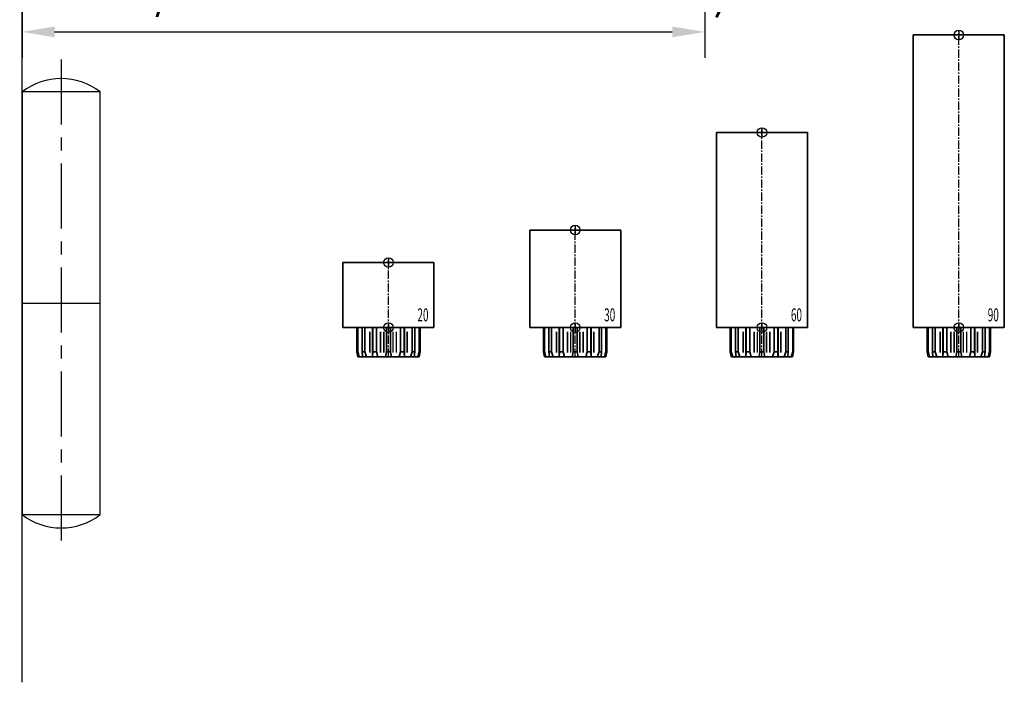
# Model space of a CAD drawing. Units: millimetres. Extents: x 0 to 2700, y 0 to 7994.
# Drawn here: x 2111 to 2414, y 1743 to 1947 of the extents above; entities that cross this region are included whole.
import ezdxf
from ezdxf.enums import TextEntityAlignment as Align

# ---------------------------------------------------------------- set-up
doc = ezdxf.new("R2010")
doc.units = ezdxf.units.MM
doc.linetypes.add('MITTEX2', pattern=[4, 2.5, -0.5, 0.5, -0.5])
for name, color, linetype in [('01_BLOCKFANG', 2, 'Continuous'), ('02_BEMASSUNG', 4, 'Continuous'), ('03_MITTELLINIE', 1, 'MITTEX2'), ('07_BESCHRIFTUNG', 2, 'Continuous'), ('09_BAU-VORGABE', 7, 'Continuous'), ('Konstruktion', 31, 'Continuous')]:
    doc.layers.add(name, color=color, linetype=linetype)
doc.styles.add('Bemassungstext (DORMA)', font='isocpeur.ttf')
doc.styles.get("Standard").update_dxf_attribs({"font": 'arial.ttf'})
doc.dimstyles.new('DORMA_M', dxfattribs={"dimtxt": 3.5, "dimasz": 2.5, "dimexe": 2, "dimexo": 0, "dimgap": 1.5, "dimtad": 1, "dimdec": 8, "dimtxsty": 'Bemassungstext (DORMA)', "dimcen": 0.1, "dimclrt": 256, "dimadec": 8, "dimazin": 2, "dimtfac": 1, "dimtdec": 8, "dimtmove": 0, "dimatfit": 3, "dimfxl": 1, "dimtolj": 1, "dimarcsym": 0})

# ---------------------------------------------------------------- blocks, each defined once
blk = doc.blocks.new('Blockfang')
at = {"layer": '01_BLOCKFANG'}
for p, q in [((-1.48, 0), (1.48, 0)), ((0, 1.48), (0, -1.48))]:
    blk.add_line(p, q, dxfattribs=at)
blk.add_circle((0, 0), 1.48, dxfattribs=at)
blk = doc.blocks.new('HEBELAUGE_20_Kreuzberg')
at = {"color": 7, "linetype": 'Continuous', "lineweight": 35}
for p, q in [((-14, 20), (-14, 0)), ((-14, 20), (0, 20)), ((0, 20), (14, 20)), ((14, 0), (14, 20)), ((-14, 0), (0, 0)), ((-9.75, 0), (-9.75, -7.5)), ((-9.47, 0), (-9.47, -7.5)), ((-8.09, 0), (-8.09, -7.5)), ((-7.32, 0), (-7.32, -7.5)), ((-4.94, 0), (-4.94, -9)), ((-4.84, 0), (-4.84, -7.5)), ((-3.71, 0), (-3.71, -7.5)), ((-0.62, 0), (-0.62, -7.5)), ((0, 0), (14, 0)), ((0.62, 0), (0.62, -7.5)), ((3.71, 0), (3.71, -7.5)), ((4.84, 0), (4.84, -7.5)), ((4.94, -9), (4.94, 0)), ((7.32, 0), (7.32, -7.5)), ((8.09, 0), (8.09, -7.5)), ((9.47, 0), (9.47, -7.5)), ((9.75, 0), (9.75, -7.5)), ((-9.4, -9), (-9.75, -7.5)), ((-9.75, -7.5), (-9.47, -7.5)), ((-9.47, -7.5), (-8.99, -9)), ((-9.4, -9), (-8.99, -9)), ((-7.94, -9), (-8.09, -7.5)), ((-8.09, -7.5), (-7.32, -7.5)), ((-7.94, -9), (-6.8, -9)), ((-7.32, -7.5), (-6.8, -9)), ((-4.91, -9), (-4.84, -7.5)), ((-4.91, -9), (-3.27, -9)), ((-4.84, -7.5), (-3.71, -7.5)), ((-3.71, -7.5), (-3.27, -9)), ((-0.91, -9), (-0.62, -7.5)), ((-0.91, -9), (0.91, -9)), ((-0.62, -7.5), (0.62, -7.5)), ((0.62, -7.5), (0.91, -9)), ((3.27, -9), (3.71, -7.5)), ((3.27, -9), (4.91, -9)), ((3.71, -7.5), (4.84, -7.5)), ((4.84, -7.5), (4.91, -9)), ((6.8, -9), (7.32, -7.5)), ((6.8, -9), (7.94, -9)), ((7.32, -7.5), (8.09, -7.5)), ((8.09, -7.5), (7.94, -9)), ((8.99, -9), (9.47, -7.5)), ((8.99, -9), (9.4, -9)), ((9.75, -7.5), (9.4, -9)), ((9.47, -7.5), (9.75, -7.5))]:
    blk.add_line(p, q, dxfattribs=at)
at = {"color": 8, "linetype": 'Continuous', "lineweight": 18}
for p, q in [((-5.86, -1.35), (-5.86, -7.65)), ((-5.66, -1.35), (-5.66, -7.65)), ((-5, -1.35), (-5, -7.65)), ((-2.51, -1.35), (-2.51, -7.65)), ((-2.32, -1.35), (-2.32, -7.65)), ((-1.49, -1.35), (-1.49, -7.65)), ((-1.34, -1.35), (-1.34, -7.65)), ((1.34, -1.35), (1.34, -7.65)), ((1.49, -1.35), (1.49, -7.65)), ((2.32, -1.35), (2.32, -7.65)), ((2.51, -1.35), (2.51, -7.65)), ((5, -1.35), (5, -7.65)), ((5.66, -1.35), (5.66, -7.65)), ((5.86, -1.35), (5.86, -7.65)), ((-8.04, -8.14), (-8.04, -8.85)), ((8.04, -8.14), (8.04, -8.85))]:
    blk.add_line(p, q, dxfattribs=at)
at = {"color": 7, "linetype": 'Continuous', "lineweight": 35}
for points, knots in [([(-8.99, -9), (-8.81, -9), (-8.5, -9), (-8.18, -9), (-8.04, -9)], [0, 0, 0, 0, 0.570274, 1, 1, 1, 1]), ([(-8.04, -9), (-8.02, -9), (-7.99, -9), (-7.95, -9), (-7.94, -9)], [0, 0, 0, 0, 0.5277315, 1, 1, 1, 1]), ([(-6.8, -9), (-6.62, -9), (-6.3, -9), (-5.99, -9), (-5.86, -9)], [0, 0, 0, 0, 0.570274, 1, 1, 1, 1]), ([(-5.86, -9), (-5.84, -9), (-5.8, -9), (-5.73, -9), (-5.69, -9), (-5.66, -9)], [0, 0, 0, 0, 0.292746, 0.566098, 1, 1, 1, 1]), ([(-5.66, -9), (-5.54, -9), (-5.34, -9), (-5.12, -9), (-5.03, -9)], [0, 0, 0, 0, 0.584921, 1, 1, 1, 1]), ([(-3.27, -9), (-3.12, -9), (-2.85, -9), (-2.61, -9), (-2.51, -9)], [0, 0, 0, 0, 0.5702745, 1, 1, 1, 1]), ([(-2.51, -9), (-2.49, -9), (-2.46, -9), (-2.39, -9), (-2.35, -9), (-2.32, -9)], [0, 0, 0, 0, 0.292756, 0.566106, 1, 1, 1, 1]), ([(-2.32, -9), (-2.16, -9), (-1.89, -9), (-1.61, -9), (-1.49, -9)], [0, 0, 0, 0, 0.559963, 1, 1, 1, 1]), ([(-1.49, -9), (-1.47, -9), (-1.43, -9), (-1.37, -9), (-1.35, -9), (-1.34, -9)], [0, 0, 0, 0, 0.29273, 0.566098, 1, 1, 1, 1]), ([(-1.34, -9), (-1.27, -9), (-1.15, -9), (-0.98, -9), (-0.91, -9)], [0, 0, 0, 0, 0.5494377, 1, 1, 1, 1]), ([(0.91, -9), (1, -9), (1.17, -9), (1.29, -9), (1.34, -9)], [0, 0, 0, 0, 0.570272, 1, 1, 1, 1]), ([(1.34, -9), (1.34, -9), (1.36, -9), (1.41, -9), (1.46, -9), (1.49, -9)], [0, 0, 0, 0, 0.292753, 0.566104, 1, 1, 1, 1]), ([(1.49, -9), (1.64, -9), (1.92, -9), (2.2, -9), (2.32, -9)], [0, 0, 0, 0, 0.559961, 1, 1, 1, 1]), ([(2.32, -9), (2.34, -9), (2.37, -9), (2.44, -9), (2.48, -9), (2.51, -9)], [0, 0, 0, 0, 0.292726, 0.566098, 1, 1, 1, 1]), ([(2.51, -9), (2.64, -9), (2.88, -9), (3.15, -9), (3.27, -9)], [0, 0, 0, 0, 0.5494352, 1, 1, 1, 1]), ([(5.03, -9), (5.14, -9), (5.36, -9), (5.57, -9), (5.66, -9)], [0, 0, 0, 0, 0.541053, 1, 1, 1, 1]), ([(5.66, -9), (5.68, -9), (5.71, -9), (5.78, -9), (5.83, -9), (5.86, -9)], [0, 0, 0, 0, 0.2927298, 0.5660828, 1, 1, 1, 1]), ([(5.86, -9), (6.03, -9), (6.34, -9), (6.66, -9), (6.8, -9)], [0, 0, 0, 0, 0.549437, 1, 1, 1, 1]), ([(7.94, -9), (7.95, -9), (7.97, -9), (8.01, -9), (8.04, -9)], [0, 0, 0, 0, 0.227715, 1, 1, 1, 1]), ([(8.04, -9), (8.22, -9), (8.54, -9), (8.85, -9), (8.99, -9)], [0, 0, 0, 0, 0.549434, 1, 1, 1, 1])]:
    blk.add_open_spline(points, degree=3, knots=knots, dxfattribs=at)
at = {"layer": '03_MITTELLINIE'}
blk.add_line((0, -9), (0, 21.48), dxfattribs=at)
at = {"layer": '01_BLOCKFANG'}
for p in [(0, 20), (0, 0)]:
    blk.add_blockref('Blockfang', p, dxfattribs=at)
at = {"layer": '07_BESCHRIFTUNG', "width": 0.5625}
blk.add_text('20', height=4, dxfattribs=at).set_placement((10.61, 3.9), align=Align.MIDDLE_CENTER)
blk = doc.blocks.new('HEBELAUGE_30_Kreuzberg')
at = {"color": 7, "linetype": 'Continuous', "lineweight": 35}
for p, q in [((-14, 30), (-14, 0)), ((-14, 30), (0, 30)), ((0, 30), (14, 30)), ((14, 0), (14, 30)), ((-14, 0), (0, 0)), ((-9.75, -7.5), (-9.75, 0)), ((-9.47, -7.5), (-9.47, 0)), ((-8.09, -7.5), (-8.09, 0)), ((-7.32, -7.5), (-7.32, 0)), ((-4.94, 0), (-4.94, -9)), ((-4.84, -7.5), (-4.84, 0)), ((-3.71, -7.5), (-3.71, 0)), ((-0.62, -7.5), (-0.62, 0)), ((0, 0), (14, 0)), ((0.62, -7.5), (0.62, 0)), ((3.71, -7.5), (3.71, 0)), ((4.84, -7.5), (4.84, 0)), ((4.94, -9), (4.94, 0)), ((7.32, -7.5), (7.32, 0)), ((8.09, -7.5), (8.09, 0)), ((9.47, -7.5), (9.47, 0)), ((9.75, -7.5), (9.75, 0)), ((-9.4, -9), (-9.75, -7.5)), ((-9.47, -7.5), (-9.75, -7.5)), ((-9.47, -7.5), (-8.99, -9)), ((-8.99, -9), (-9.4, -9)), ((-7.94, -9), (-8.09, -7.5)), ((-7.32, -7.5), (-8.09, -7.5)), ((-6.8, -9), (-7.94, -9)), ((-7.32, -7.5), (-6.8, -9)), ((-4.91, -9), (-4.84, -7.5)), ((-3.27, -9), (-4.91, -9)), ((-3.71, -7.5), (-4.84, -7.5)), ((-3.71, -7.5), (-3.27, -9)), ((-0.91, -9), (-0.62, -7.5)), ((0.91, -9), (-0.91, -9)), ((0.62, -7.5), (-0.62, -7.5)), ((0.62, -7.5), (0.91, -9)), ((3.27, -9), (3.71, -7.5)), ((4.91, -9), (3.27, -9)), ((4.84, -7.5), (3.71, -7.5)), ((4.84, -7.5), (4.91, -9)), ((6.8, -9), (7.32, -7.5)), ((7.94, -9), (6.8, -9)), ((8.09, -7.5), (7.32, -7.5)), ((8.09, -7.5), (7.94, -9)), ((8.99, -9), (9.47, -7.5)), ((9.4, -9), (8.99, -9)), ((9.75, -7.5), (9.4, -9)), ((9.75, -7.5), (9.47, -7.5))]:
    blk.add_line(p, q, dxfattribs=at)
at = {"color": 8, "linetype": 'Continuous', "lineweight": 18}
for p, q in [((-5.86, -7.65), (-5.86, -1.35)), ((-5.66, -7.65), (-5.66, -1.35)), ((-5, -7.65), (-5, -1.35)), ((-2.51, -7.65), (-2.51, -1.35)), ((-2.32, -7.65), (-2.32, -1.35)), ((-1.49, -7.65), (-1.49, -1.35)), ((-1.34, -7.65), (-1.34, -1.35)), ((1.34, -7.65), (1.34, -1.35)), ((1.49, -7.65), (1.49, -1.35)), ((2.32, -7.65), (2.32, -1.35)), ((2.51, -7.65), (2.51, -1.35)), ((5, -7.65), (5, -1.35)), ((5.66, -7.65), (5.66, -1.35)), ((5.86, -7.65), (5.86, -1.35)), ((-8.04, -8.85), (-8.04, -8.14)), ((8.04, -8.85), (8.04, -8.14))]:
    blk.add_line(p, q, dxfattribs=at)
at = {"color": 7, "linetype": 'Continuous', "lineweight": 35}
for points, knots in [([(-8.99, -9), (-8.81, -9), (-8.5, -9), (-8.18, -9), (-8.04, -9)], [0, 0, 0, 0, 0.570273, 1, 1, 1, 1]), ([(-8.04, -9), (-8.03, -9), (-7.99, -9), (-7.95, -9), (-7.94, -9), (-7.94, -9)], [0, 0, 0, 0, 0.507772, 0.992234, 1, 1, 1, 1]), ([(-6.8, -9), (-6.62, -9), (-6.3, -9), (-5.99, -9), (-5.86, -9)], [0, 0, 0, 0, 0.570274, 1, 1, 1, 1]), ([(-5.86, -9), (-5.84, -9), (-5.8, -9), (-5.73, -9), (-5.69, -9), (-5.66, -9)], [0, 0, 0, 0, 0.282286, 0.551617, 1, 1, 1, 1]), ([(-5.66, -9), (-5.54, -9), (-5.34, -9), (-5.12, -9), (-5.03, -9)], [0, 0, 0, 0, 0.584922, 1, 1, 1, 1]), ([(-3.27, -9), (-3.12, -9), (-2.85, -9), (-2.61, -9), (-2.51, -9)], [0, 0, 0, 0, 0.570274, 1, 1, 1, 1]), ([(-2.51, -9), (-2.49, -9), (-2.46, -9), (-2.4, -9), (-2.35, -9), (-2.32, -9)], [0, 0, 0, 0, 0.282286, 0.551616, 1, 1, 1, 1]), ([(-2.32, -9), (-2.16, -9), (-1.89, -9), (-1.61, -9), (-1.49, -9)], [0, 0, 0, 0, 0.559964, 1, 1, 1, 1]), ([(-1.49, -9), (-1.47, -9), (-1.43, -9), (-1.37, -9), (-1.35, -9), (-1.34, -9)], [0, 0, 0, 0, 0.282282, 0.551603, 1, 1, 1, 1]), ([(-1.34, -9), (-1.27, -9), (-1.15, -9), (-0.98, -9), (-0.91, -9)], [0, 0, 0, 0, 0.549437, 1, 1, 1, 1]), ([(0.91, -9), (1, -9), (1.17, -9), (1.29, -9), (1.34, -9)], [0, 0, 0, 0, 0.570273, 1, 1, 1, 1]), ([(1.34, -9), (1.34, -9), (1.36, -9), (1.41, -9), (1.46, -9), (1.49, -9)], [0, 0, 0, 0, 0.2822874, 0.5516145, 1, 1, 1, 1]), ([(1.49, -9), (1.64, -9), (1.92, -9), (2.2, -9), (2.32, -9)], [0, 0, 0, 0, 0.5599636, 1, 1, 1, 1]), ([(2.32, -9), (2.33, -9), (2.37, -9), (2.44, -9), (2.48, -9), (2.51, -9)], [0, 0, 0, 0, 0.282281, 0.551601, 1, 1, 1, 1]), ([(2.51, -9), (2.64, -9), (2.88, -9), (3.15, -9), (3.27, -9)], [0, 0, 0, 0, 0.5494369, 1, 1, 1, 1]), ([(5.03, -9), (5.14, -9), (5.36, -9), (5.57, -9), (5.66, -9)], [0, 0, 0, 0, 0.541054, 1, 1, 1, 1]), ([(5.66, -9), (5.68, -9), (5.71, -9), (5.78, -9), (5.83, -9), (5.86, -9)], [0, 0, 0, 0, 0.282281, 0.5516, 1, 1, 1, 1]), ([(5.86, -9), (6.03, -9), (6.34, -9), (6.66, -9), (6.8, -9)], [0, 0, 0, 0, 0.549437, 1, 1, 1, 1]), ([(7.94, -9), (7.95, -9), (7.97, -9), (8.01, -9), (8.04, -9)], [0, 0, 0, 0, 0.199393, 1, 1, 1, 1]), ([(8.04, -9), (8.22, -9), (8.54, -9), (8.85, -9), (8.99, -9)], [0, 0, 0, 0, 0.549437, 1, 1, 1, 1])]:
    blk.add_open_spline(points, degree=3, knots=knots, dxfattribs=at)
at = {"layer": '03_MITTELLINIE'}
blk.add_line((0, -9), (0, 31.48), dxfattribs=at)
at = {"layer": '01_BLOCKFANG'}
for p in [(0, 30), (0, 0)]:
    blk.add_blockref('Blockfang', p, dxfattribs=at)
at = {"layer": '07_BESCHRIFTUNG', "width": 0.5625}
blk.add_text('30', height=4, dxfattribs=at).set_placement((10.61, 3.9), align=Align.MIDDLE_CENTER)
blk = doc.blocks.new('HEBELAUGE_60_Kreuzberg')
at = {"color": 7, "linetype": 'Continuous', "lineweight": 35}
for p, q in [((-14, 60), (-14, 0)), ((-14, 60), (0, 60)), ((0, 60), (14, 60)), ((14, 0), (14, 60)), ((-14, 0), (0, 0)), ((-9.75, 0), (-9.75, -7.5)), ((-9.47, 0), (-9.47, -7.5)), ((-8.09, 0), (-8.09, -7.5)), ((-7.32, 0), (-7.32, -7.5)), ((-4.94, 0), (-4.94, -9)), ((-4.84, 0), (-4.84, -7.5)), ((-3.71, 0), (-3.71, -7.5)), ((-0.62, 0), (-0.62, -7.5)), ((0, 0), (14, 0)), ((0.62, 0), (0.62, -7.5)), ((3.71, 0), (3.71, -7.5)), ((4.84, 0), (4.84, -7.5)), ((4.94, -9), (4.94, 0)), ((7.32, 0), (7.32, -7.5)), ((8.09, 0), (8.09, -7.5)), ((9.47, 0), (9.47, -7.5)), ((9.75, 0), (9.75, -7.5)), ((-9.4, -9), (-9.75, -7.5)), ((-9.75, -7.5), (-9.47, -7.5)), ((-9.47, -7.5), (-8.99, -9)), ((-9.4, -9), (-8.99, -9)), ((-7.94, -9), (-8.09, -7.5)), ((-8.09, -7.5), (-7.32, -7.5)), ((-7.94, -9), (-6.8, -9)), ((-7.32, -7.5), (-6.8, -9)), ((-4.91, -9), (-4.84, -7.5)), ((-4.91, -9), (-3.27, -9)), ((-4.84, -7.5), (-3.71, -7.5)), ((-3.71, -7.5), (-3.27, -9)), ((-0.91, -9), (-0.62, -7.5)), ((-0.91, -9), (0.91, -9)), ((-0.62, -7.5), (0.62, -7.5)), ((0.62, -7.5), (0.91, -9)), ((3.27, -9), (3.71, -7.5)), ((3.27, -9), (4.91, -9)), ((3.71, -7.5), (4.84, -7.5)), ((4.84, -7.5), (4.91, -9)), ((6.8, -9), (7.32, -7.5)), ((6.8, -9), (7.94, -9)), ((7.32, -7.5), (8.09, -7.5)), ((8.09, -7.5), (7.94, -9)), ((8.99, -9), (9.47, -7.5)), ((8.99, -9), (9.4, -9)), ((9.75, -7.5), (9.4, -9)), ((9.47, -7.5), (9.75, -7.5))]:
    blk.add_line(p, q, dxfattribs=at)
at = {"color": 8, "linetype": 'Continuous', "lineweight": 18}
for p, q in [((-5.86, -1.35), (-5.86, -7.65)), ((-5.66, -1.35), (-5.66, -7.65)), ((-5, -1.35), (-5, -7.65)), ((-2.51, -1.35), (-2.51, -7.65)), ((-2.32, -1.35), (-2.32, -7.65)), ((-1.49, -1.35), (-1.49, -7.65)), ((-1.34, -1.35), (-1.34, -7.65)), ((1.34, -1.35), (1.34, -7.65)), ((1.49, -1.35), (1.49, -7.65)), ((2.32, -1.35), (2.32, -7.65)), ((2.51, -1.35), (2.51, -7.65)), ((5, -1.35), (5, -7.65)), ((5.66, -1.35), (5.66, -7.65)), ((5.86, -1.35), (5.86, -7.65)), ((-8.04, -8.14), (-8.04, -8.85)), ((8.04, -8.14), (8.04, -8.85))]:
    blk.add_line(p, q, dxfattribs=at)
at = {"color": 7, "linetype": 'Continuous', "lineweight": 35}
for points, knots in [([(-8.99, -9), (-8.81, -9), (-8.5, -9), (-8.18, -9), (-8.04, -9)], [0, 0, 0, 0, 0.570273, 1, 1, 1, 1]), ([(-8.04, -9), (-8.02, -9), (-7.99, -9), (-7.95, -9), (-7.94, -9)], [0, 0, 0, 0, 0.5277172, 1, 1, 1, 1]), ([(-6.8, -9), (-6.62, -9), (-6.3, -9), (-5.99, -9), (-5.86, -9)], [0, 0, 0, 0, 0.570274, 1, 1, 1, 1]), ([(-5.86, -9), (-5.84, -9), (-5.8, -9), (-5.73, -9), (-5.69, -9), (-5.66, -9)], [0, 0, 0, 0, 0.2927634, 0.5661143, 1, 1, 1, 1]), ([(-5.66, -9), (-5.54, -9), (-5.34, -9), (-5.12, -9), (-5.03, -9)], [0, 0, 0, 0, 0.584922, 1, 1, 1, 1]), ([(-3.27, -9), (-3.12, -9), (-2.85, -9), (-2.61, -9), (-2.51, -9)], [0, 0, 0, 0, 0.5702745, 1, 1, 1, 1]), ([(-2.51, -9), (-2.49, -9), (-2.46, -9), (-2.39, -9), (-2.35, -9), (-2.32, -9)], [0, 0, 0, 0, 0.292751, 0.566113, 1, 1, 1, 1]), ([(-2.32, -9), (-2.16, -9), (-1.89, -9), (-1.61, -9), (-1.49, -9)], [0, 0, 0, 0, 0.559965, 1, 1, 1, 1]), ([(-1.49, -9), (-1.47, -9), (-1.43, -9), (-1.37, -9), (-1.35, -9), (-1.34, -9)], [0, 0, 0, 0, 0.292743, 0.566094, 1, 1, 1, 1]), ([(-1.34, -9), (-1.27, -9), (-1.15, -9), (-0.98, -9), (-0.91, -9)], [0, 0, 0, 0, 0.549437, 1, 1, 1, 1]), ([(0.91, -9), (1, -9), (1.17, -9), (1.29, -9), (1.34, -9)], [0, 0, 0, 0, 0.570273, 1, 1, 1, 1]), ([(1.34, -9), (1.34, -9), (1.36, -9), (1.41, -9), (1.46, -9), (1.49, -9)], [0, 0, 0, 0, 0.292747, 0.5661, 1, 1, 1, 1]), ([(1.49, -9), (1.64, -9), (1.92, -9), (2.2, -9), (2.32, -9)], [0, 0, 0, 0, 0.559963, 1, 1, 1, 1]), ([(2.32, -9), (2.34, -9), (2.37, -9), (2.44, -9), (2.48, -9), (2.51, -9)], [0, 0, 0, 0, 0.292731, 0.56609, 1, 1, 1, 1]), ([(2.51, -9), (2.64, -9), (2.88, -9), (3.15, -9), (3.27, -9)], [0, 0, 0, 0, 0.549438, 1, 1, 1, 1]), ([(5.03, -9), (5.14, -9), (5.36, -9), (5.57, -9), (5.66, -9)], [0, 0, 0, 0, 0.541056, 1, 1, 1, 1]), ([(5.66, -9), (5.68, -9), (5.71, -9), (5.78, -9), (5.83, -9), (5.86, -9)], [0, 0, 0, 0, 0.29273, 0.5661, 1, 1, 1, 1]), ([(5.86, -9), (6.03, -9), (6.34, -9), (6.66, -9), (6.8, -9)], [0, 0, 0, 0, 0.549437, 1, 1, 1, 1]), ([(7.94, -9), (7.95, -9), (7.97, -9), (8.01, -9), (8.04, -9)], [0, 0, 0, 0, 0.227722, 1, 1, 1, 1]), ([(8.04, -9), (8.22, -9), (8.54, -9), (8.85, -9), (8.99, -9)], [0, 0, 0, 0, 0.549437, 1, 1, 1, 1])]:
    blk.add_open_spline(points, degree=3, knots=knots, dxfattribs=at)
at = {"layer": '03_MITTELLINIE'}
blk.add_line((0, -9), (0, 61.48), dxfattribs=at)
at = {"layer": '01_BLOCKFANG'}
for p in [(0, 60), (0, 0)]:
    blk.add_blockref('Blockfang', p, dxfattribs=at)
at = {"layer": '07_BESCHRIFTUNG', "width": 0.5625}
blk.add_text('60', height=4, dxfattribs=at).set_placement((10.61, 3.9), align=Align.MIDDLE_CENTER)
blk = doc.blocks.new('HEBELAUGE_90_Kreuzberg')
at = {"color": 7, "linetype": 'Continuous', "lineweight": 35}
for p, q in [((-14, 90), (-14, 0)), ((-14, 90), (0, 90)), ((0, 90), (14, 90)), ((14, 0), (14, 90)), ((-14, 0), (0, 0)), ((-9.75, 0), (-9.75, -7.5)), ((-9.47, 0), (-9.47, -7.5)), ((-8.09, 0), (-8.09, -7.5)), ((-7.32, 0), (-7.32, -7.5)), ((-4.94, 0), (-4.94, -9)), ((-4.84, 0), (-4.84, -7.5)), ((-3.71, 0), (-3.71, -7.5)), ((-0.62, 0), (-0.62, -7.5)), ((0, 0), (14, 0)), ((0.62, 0), (0.62, -7.5)), ((3.71, 0), (3.71, -7.5)), ((4.84, 0), (4.84, -7.5)), ((4.94, -9), (4.94, 0)), ((7.32, 0), (7.32, -7.5)), ((8.09, 0), (8.09, -7.5)), ((9.47, 0), (9.47, -7.5)), ((9.75, 0), (9.75, -7.5)), ((-9.4, -9), (-9.75, -7.5)), ((-9.75, -7.5), (-9.47, -7.5)), ((-9.47, -7.5), (-8.99, -9)), ((-9.4, -9), (-8.99, -9)), ((-7.94, -9), (-8.09, -7.5)), ((-8.09, -7.5), (-7.32, -7.5)), ((-7.94, -9), (-6.8, -9)), ((-7.32, -7.5), (-6.8, -9)), ((-4.91, -9), (-4.84, -7.5)), ((-4.91, -9), (-3.27, -9)), ((-4.84, -7.5), (-3.71, -7.5)), ((-3.71, -7.5), (-3.27, -9)), ((-0.91, -9), (-0.62, -7.5)), ((-0.91, -9), (0.91, -9)), ((-0.62, -7.5), (0.62, -7.5)), ((0.62, -7.5), (0.91, -9)), ((3.27, -9), (3.71, -7.5)), ((3.27, -9), (4.91, -9)), ((3.71, -7.5), (4.84, -7.5)), ((4.84, -7.5), (4.91, -9)), ((6.8, -9), (7.32, -7.5)), ((6.8, -9), (7.94, -9)), ((7.32, -7.5), (8.09, -7.5)), ((8.09, -7.5), (7.94, -9)), ((8.99, -9), (9.47, -7.5)), ((8.99, -9), (9.4, -9)), ((9.75, -7.5), (9.4, -9)), ((9.47, -7.5), (9.75, -7.5))]:
    blk.add_line(p, q, dxfattribs=at)
at = {"color": 8, "linetype": 'Continuous', "lineweight": 18}
for p, q in [((-5.86, -1.35), (-5.86, -7.65)), ((-5.66, -1.35), (-5.66, -7.65)), ((-5, -1.35), (-5, -7.65)), ((-2.51, -1.35), (-2.51, -7.65)), ((-2.32, -1.35), (-2.32, -7.65)), ((-1.49, -1.35), (-1.49, -7.65)), ((-1.34, -1.35), (-1.34, -7.65)), ((1.34, -1.35), (1.34, -7.65)), ((1.49, -1.35), (1.49, -7.65)), ((2.32, -1.35), (2.32, -7.65)), ((2.51, -1.35), (2.51, -7.65)), ((5, -1.35), (5, -7.65)), ((5.66, -1.35), (5.66, -7.65)), ((5.86, -1.35), (5.86, -7.65)), ((-8.04, -8.14), (-8.04, -8.85)), ((8.04, -8.14), (8.04, -8.85))]:
    blk.add_line(p, q, dxfattribs=at)
at = {"color": 7, "linetype": 'Continuous', "lineweight": 35}
for points, knots in [([(-8.04, -9), (-8.22, -9), (-8.54, -9), (-8.85, -9), (-8.99, -9)], [0, 0, 0, 0, 0.54944, 1, 1, 1, 1]), ([(-7.94, -9), (-7.95, -9), (-7.97, -9), (-8.01, -9), (-8.04, -9)], [0, 0, 0, 0, 0.199427, 1, 1, 1, 1]), ([(-5.86, -9), (-6.03, -9), (-6.34, -9), (-6.66, -9), (-6.8, -9)], [0, 0, 0, 0, 0.5494403, 1, 1, 1, 1]), ([(-5.66, -9), (-5.68, -9), (-5.71, -9), (-5.78, -9), (-5.83, -9), (-5.86, -9)], [0, 0, 0, 0, 0.282299, 0.551622, 1, 1, 1, 1]), ([(-5.03, -9), (-5.14, -9), (-5.36, -9), (-5.57, -9), (-5.66, -9)], [0, 0, 0, 0, 0.541056, 1, 1, 1, 1]), ([(-2.51, -9), (-2.64, -9), (-2.88, -9), (-3.15, -9), (-3.27, -9)], [0, 0, 0, 0, 0.5494356, 1, 1, 1, 1]), ([(-2.32, -9), (-2.33, -9), (-2.37, -9), (-2.44, -9), (-2.48, -9), (-2.51, -9)], [0, 0, 0, 0, 0.282289, 0.551594, 1, 1, 1, 1]), ([(-1.49, -9), (-1.64, -9), (-1.92, -9), (-2.2, -9), (-2.32, -9)], [0, 0, 0, 0, 0.559963, 1, 1, 1, 1]), ([(-1.34, -9), (-1.34, -9), (-1.36, -9), (-1.41, -9), (-1.46, -9), (-1.49, -9)], [0, 0, 0, 0, 0.28228, 0.551631, 1, 1, 1, 1]), ([(-0.91, -9), (-1, -9), (-1.17, -9), (-1.29, -9), (-1.34, -9)], [0, 0, 0, 0, 0.570272, 1, 1, 1, 1]), ([(1.34, -9), (1.27, -9), (1.15, -9), (0.98, -9), (0.91, -9)], [0, 0, 0, 0, 0.549437, 1, 1, 1, 1]), ([(1.49, -9), (1.47, -9), (1.43, -9), (1.37, -9), (1.35, -9), (1.34, -9)], [0, 0, 0, 0, 0.28227, 0.551598, 1, 1, 1, 1]), ([(2.32, -9), (2.16, -9), (1.89, -9), (1.61, -9), (1.49, -9)], [0, 0, 0, 0, 0.559963, 1, 1, 1, 1]), ([(2.51, -9), (2.49, -9), (2.46, -9), (2.4, -9), (2.35, -9), (2.32, -9)], [0, 0, 0, 0, 0.282286, 0.551611, 1, 1, 1, 1]), ([(3.27, -9), (3.12, -9), (2.85, -9), (2.61, -9), (2.51, -9)], [0, 0, 0, 0, 0.570271, 1, 1, 1, 1]), ([(5.66, -9), (5.54, -9), (5.34, -9), (5.12, -9), (5.03, -9)], [0, 0, 0, 0, 0.584923, 1, 1, 1, 1]), ([(5.86, -9), (5.84, -9), (5.8, -9), (5.73, -9), (5.69, -9), (5.66, -9)], [0, 0, 0, 0, 0.282289, 0.551602, 1, 1, 1, 1]), ([(6.8, -9), (6.62, -9), (6.3, -9), (5.99, -9), (5.86, -9)], [0, 0, 0, 0, 0.570274, 1, 1, 1, 1]), ([(8.04, -9), (8.03, -9), (7.99, -9), (7.95, -9), (7.94, -9), (7.94, -9)], [0, 0, 0, 0, 0.507803, 0.992224, 1, 1, 1, 1]), ([(8.99, -9), (8.81, -9), (8.5, -9), (8.18, -9), (8.04, -9)], [0, 0, 0, 0, 0.570275, 1, 1, 1, 1])]:
    blk.add_open_spline(points, degree=3, knots=knots, dxfattribs=at)
at = {"layer": '03_MITTELLINIE'}
blk.add_line((0, -9), (0, 91.48), dxfattribs=at)
at = {"layer": '01_BLOCKFANG'}
for p in [(0, 90), (0, 0)]:
    blk.add_blockref('Blockfang', p, dxfattribs=at)
at = {"layer": '07_BESCHRIFTUNG', "width": 0.5625}
blk.add_text('90', height=4, dxfattribs=at).set_placement((10.61, 3.9), align=Align.MIDDLE_CENTER)
blk = doc.blocks.new('*U62')
at = {"color": 7, "linetype": 'Continuous', "lineweight": 35}
for p, q in [((-14, 20), (-14, 0)), ((-14, 20), (0, 20)), ((0, 20), (14, 20)), ((14, 0), (14, 20)), ((-14, 0), (0, 0)), ((-9.75, 0), (-9.75, -7.5)), ((-9.47, 0), (-9.47, -7.5)), ((-8.09, 0), (-8.09, -7.5)), ((-7.32, 0), (-7.32, -7.5)), ((-4.94, 0), (-4.94, -9)), ((-4.84, 0), (-4.84, -7.5)), ((-3.71, 0), (-3.71, -7.5)), ((-0.62, 0), (-0.62, -7.5)), ((0, 0), (14, 0)), ((0.62, 0), (0.62, -7.5)), ((3.71, 0), (3.71, -7.5)), ((4.84, 0), (4.84, -7.5)), ((4.94, -9), (4.94, 0)), ((7.32, 0), (7.32, -7.5)), ((8.09, 0), (8.09, -7.5)), ((9.47, 0), (9.47, -7.5)), ((9.75, 0), (9.75, -7.5)), ((-9.4, -9), (-9.75, -7.5)), ((-9.75, -7.5), (-9.47, -7.5)), ((-9.47, -7.5), (-8.99, -9)), ((-9.4, -9), (-8.99, -9)), ((-7.94, -9), (-8.09, -7.5)), ((-8.09, -7.5), (-7.32, -7.5)), ((-7.94, -9), (-6.8, -9)), ((-7.32, -7.5), (-6.8, -9)), ((-4.91, -9), (-4.84, -7.5)), ((-4.91, -9), (-3.27, -9)), ((-4.84, -7.5), (-3.71, -7.5)), ((-3.71, -7.5), (-3.27, -9)), ((-0.91, -9), (-0.62, -7.5)), ((-0.91, -9), (0.91, -9)), ((-0.62, -7.5), (0.62, -7.5)), ((0.62, -7.5), (0.91, -9)), ((3.27, -9), (3.71, -7.5)), ((3.27, -9), (4.91, -9)), ((3.71, -7.5), (4.84, -7.5)), ((4.84, -7.5), (4.91, -9)), ((6.8, -9), (7.32, -7.5)), ((6.8, -9), (7.94, -9)), ((7.32, -7.5), (8.09, -7.5)), ((8.09, -7.5), (7.94, -9)), ((8.99, -9), (9.47, -7.5)), ((8.99, -9), (9.4, -9)), ((9.75, -7.5), (9.4, -9)), ((9.47, -7.5), (9.75, -7.5))]:
    blk.add_line(p, q, dxfattribs=at)
at = {"color": 8, "linetype": 'Continuous', "lineweight": 18}
for p, q in [((-5.86, -1.35), (-5.86, -7.65)), ((-5.66, -1.35), (-5.66, -7.65)), ((-5, -1.35), (-5, -7.65)), ((-2.51, -1.35), (-2.51, -7.65)), ((-2.32, -1.35), (-2.32, -7.65)), ((-1.49, -1.35), (-1.49, -7.65)), ((-1.34, -1.35), (-1.34, -7.65)), ((1.34, -1.35), (1.34, -7.65)), ((1.49, -1.35), (1.49, -7.65)), ((2.32, -1.35), (2.32, -7.65)), ((2.51, -1.35), (2.51, -7.65)), ((5, -1.35), (5, -7.65)), ((5.66, -1.35), (5.66, -7.65)), ((5.86, -1.35), (5.86, -7.65)), ((-8.04, -8.14), (-8.04, -8.85)), ((8.04, -8.14), (8.04, -8.85))]:
    blk.add_line(p, q, dxfattribs=at)
at = {"color": 7, "linetype": 'Continuous', "lineweight": 35}
for points, knots in [([(-8.04, -9), (-8.22, -9), (-8.54, -9), (-8.85, -9), (-8.99, -9)], [0, 0, 0, 0, 0.54944, 1, 1, 1, 1]), ([(-7.94, -9), (-7.95, -9), (-7.97, -9), (-8.01, -9), (-8.04, -9)], [0, 0, 0, 0, 0.199427, 1, 1, 1, 1]), ([(-5.86, -9), (-6.03, -9), (-6.34, -9), (-6.66, -9), (-6.8, -9)], [0, 0, 0, 0, 0.5494403, 1, 1, 1, 1]), ([(-5.66, -9), (-5.68, -9), (-5.71, -9), (-5.78, -9), (-5.83, -9), (-5.86, -9)], [0, 0, 0, 0, 0.282299, 0.551622, 1, 1, 1, 1]), ([(-5.03, -9), (-5.14, -9), (-5.36, -9), (-5.57, -9), (-5.66, -9)], [0, 0, 0, 0, 0.541056, 1, 1, 1, 1]), ([(-2.51, -9), (-2.64, -9), (-2.88, -9), (-3.15, -9), (-3.27, -9)], [0, 0, 0, 0, 0.5494356, 1, 1, 1, 1]), ([(-2.32, -9), (-2.33, -9), (-2.37, -9), (-2.44, -9), (-2.48, -9), (-2.51, -9)], [0, 0, 0, 0, 0.282289, 0.551594, 1, 1, 1, 1]), ([(-1.49, -9), (-1.64, -9), (-1.92, -9), (-2.2, -9), (-2.32, -9)], [0, 0, 0, 0, 0.559963, 1, 1, 1, 1]), ([(-1.34, -9), (-1.34, -9), (-1.36, -9), (-1.41, -9), (-1.46, -9), (-1.49, -9)], [0, 0, 0, 0, 0.28228, 0.551631, 1, 1, 1, 1]), ([(-0.91, -9), (-1, -9), (-1.17, -9), (-1.29, -9), (-1.34, -9)], [0, 0, 0, 0, 0.570272, 1, 1, 1, 1]), ([(1.34, -9), (1.27, -9), (1.15, -9), (0.98, -9), (0.91, -9)], [0, 0, 0, 0, 0.549437, 1, 1, 1, 1]), ([(1.49, -9), (1.47, -9), (1.43, -9), (1.37, -9), (1.35, -9), (1.34, -9)], [0, 0, 0, 0, 0.28227, 0.551598, 1, 1, 1, 1]), ([(2.32, -9), (2.16, -9), (1.89, -9), (1.61, -9), (1.49, -9)], [0, 0, 0, 0, 0.559963, 1, 1, 1, 1]), ([(2.51, -9), (2.49, -9), (2.46, -9), (2.4, -9), (2.35, -9), (2.32, -9)], [0, 0, 0, 0, 0.282286, 0.551611, 1, 1, 1, 1]), ([(3.27, -9), (3.12, -9), (2.85, -9), (2.61, -9), (2.51, -9)], [0, 0, 0, 0, 0.570271, 1, 1, 1, 1]), ([(5.66, -9), (5.54, -9), (5.34, -9), (5.12, -9), (5.03, -9)], [0, 0, 0, 0, 0.584923, 1, 1, 1, 1]), ([(5.86, -9), (5.84, -9), (5.8, -9), (5.73, -9), (5.69, -9), (5.66, -9)], [0, 0, 0, 0, 0.282289, 0.551602, 1, 1, 1, 1]), ([(6.8, -9), (6.62, -9), (6.3, -9), (5.99, -9), (5.86, -9)], [0, 0, 0, 0, 0.570274, 1, 1, 1, 1]), ([(8.04, -9), (8.03, -9), (7.99, -9), (7.95, -9), (7.94, -9), (7.94, -9)], [0, 0, 0, 0, 0.507803, 0.992224, 1, 1, 1, 1]), ([(8.99, -9), (8.81, -9), (8.5, -9), (8.18, -9), (8.04, -9)], [0, 0, 0, 0, 0.570275, 1, 1, 1, 1])]:
    blk.add_open_spline(points, degree=3, knots=knots, dxfattribs=at)
at = {"layer": '03_MITTELLINIE'}
blk.add_line((0, -9), (0, 21.48), dxfattribs=at)
at = {"layer": '01_BLOCKFANG'}
for p in [(0, 20), (0, 0)]:
    blk.add_blockref('Blockfang', p, dxfattribs=at)
blk = doc.blocks.new('BAND')
at = {"layer": '03_MITTELLINIE', "ltscale": 8}
blk.add_line((0, 10), (0, -140), dxfattribs=at)
at = {"layer": '09_BAU-VORGABE', "ltscale": 10}
blk.add_line((-12, -65), (12, -65), dxfattribs=at)
blk.add_lwpolyline([(12, 0), (-12, 0), (-12, -130), (12, -130)], close=True, dxfattribs=at)
for centre, start, end in [((0, -15.39538), 52.065211, 127.93479), ((0, -114.60462), 232.06521, 307.93479)]:
    blk.add_arc(centre, 19.51968, start, end, dxfattribs=at)
blk = doc.blocks.new('Tuer_SA_CPD250_Hebel')
at = {"layer": '09_BAU-VORGABE'}
blk.add_lwpolyline([(-210, -406.02), (-210, -15.5), (-225, -15.5), (-225, -25.5), (-260, -25.5), (-260, -406.02)], dxfattribs=at)
blk.add_blockref('BAND', (-198, -224.42), dxfattribs=at)
blk = doc.blocks.new('*D565')
at = {"layer": '02_BEMASSUNG', "color": 0, "lineweight": -2, "transparency": 16777216}
for p, q in [((2322.18, 2149.3), (2322.18, 1935.36)), ((2112.18, 2037.39), (2112.18, 1935.36)), ((2122.18, 1943.36), (2312.18, 1943.36))]:
    blk.add_line(p, q, dxfattribs=at)
at = {"layer": '02_BEMASSUNG', "color": 0, "transparency": 16777216}
for points in [[(2122.18, 1945.02), (2122.18, 1941.69), (2112.18, 1943.36)], [(2312.18, 1945.02), (2312.18, 1941.69), (2322.18, 1943.36)]]:
    blk.add_solid(points, dxfattribs=at)
at = {"layer": 'Defpoints', "color": 0, "transparency": 16777216}
for p in [(2322.18, 2149.3), (2112.18, 2037.39), (2322.18, 1943.36)]:
    blk.add_point(p, dxfattribs=at)
at = {"layer": '02_BEMASSUNG', "transparency": 16777216, "insert": (2217.18, 1963.69), "char_height": 10, "attachment_point": 5, "style": 'Bemassungstext (DORMA)'}
blk.add_mtext('\\A1;60mm - 250mm\\P(Brand-/Rauchschutz max. 100mm)', dxfattribs=at)

msp = doc.modelspace()

# ---------------------------------------------------------------- block references
at = {"layer": '03_MITTELLINIE'}
msp.add_blockref('HEBELAUGE_90_Kreuzberg', (2400.32727072, 1852.42610411), dxfattribs=at)
for name, p, rotation in [('HEBELAUGE_60_Kreuzberg', (2339.77240585, 1852.42605996), 359.9999969066322), ('HEBELAUGE_30_Kreuzberg', (2282.32292278, 1852.42606038), 359.9999945270955), ('HEBELAUGE_20_Kreuzberg', (2224.87344049, 1852.42610243), 359.99999299724)]:
    msp.add_blockref(name, p, dxfattribs=dict(at, rotation=rotation))
at = {"layer": 'Konstruktion'}
for name, p in [('Tuer_SA_CPD250_Hebel', (2322.17830377, 2149.30314741)), ('*U62', (2224.87344162, 1852.42610414))]:
    msp.add_blockref(name, p, dxfattribs=at)

# ---------------------------------------------------------------- dimensions: what is measured, and where the dimension line sits
at = {"layer": '02_BEMASSUNG'}
dim = msp.add_linear_dim(base=(2322.17830377, 1943.35765636), p1=(2112.18330872, 2037.38789341), p2=(2322.17830377, 2149.30314741), text='60mm - 250mm\\P(Brand-/Rauchschutz max. 100mm)', dimstyle='DORMA_M', override={"dimtxt": 2.5, "dimdec": 0}, dxfattribs=at)
dim.commit()
dim.dimension.update_dxf_attribs({"geometry": '*D565', "text_midpoint": (2217.18080625, 1943.35765636), "dimtype": 160})

doc.saveas('drawing.dxf')
